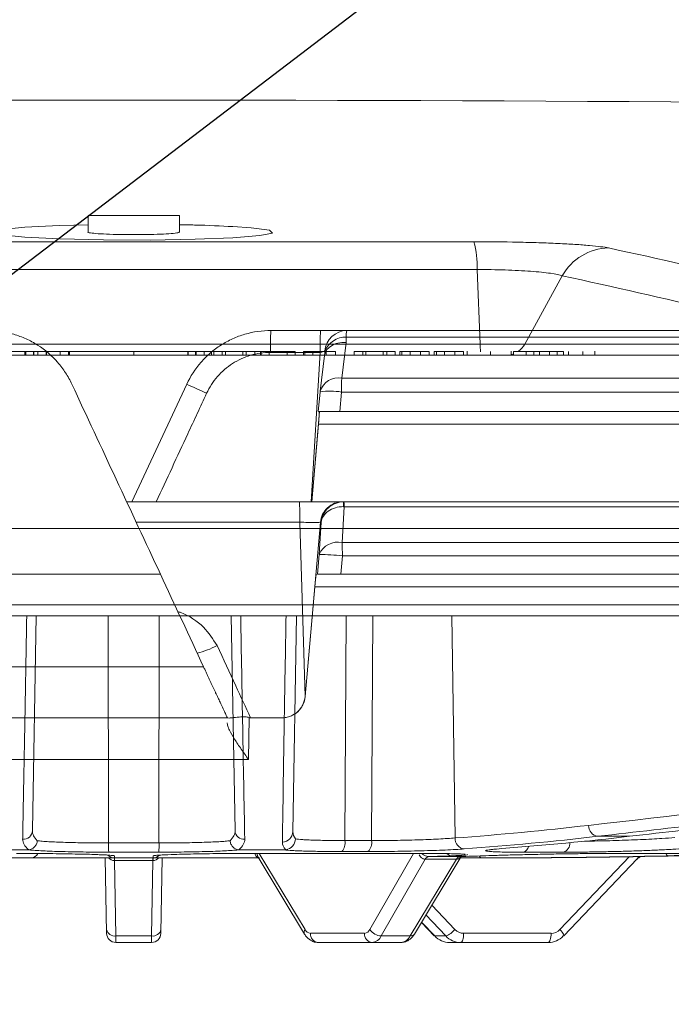
# Model space of a CAD drawing. Units: inches. Extents: x -8351 to 90785, y -16388 to 6019.
# Drawn here: x 50442 to 50444, y -947 to -944 of the extents above; entities that cross this region are included whole.
import ezdxf

# ---------------------------------------------------------------- set-up
doc = ezdxf.new("R2010")
doc.units = ezdxf.units.IN
doc.header["$MEASUREMENT"] = 0
doc.layers.add('TB_CONSTR', color=6, linetype='Continuous', plot=False)

msp = doc.modelspace()

# ---------------------------------------------------------------- linework, layer by layer
at = {"color": 0, "linetype": 'Continuous', "lineweight": 5}
for p, q in [((50442.0241, -944.7696), (50442.0241, -944.8139)), ((50442.0241, -944.7696), (50442.2697, -944.7696)), ((50442.2697, -944.8139), (50442.2697, -944.7696)), ((50441.2329, -944.8399), (50443.0609, -944.8399)), ((50443.0695, -944.9146), (50441.2243, -944.9146)), ((50443.0695, -944.9146), (50443.0777, -945.1146)), ((50443.2984, -944.9314), (50443.1978, -945.1146)), ((50442.5158, -945.0784), (50442.6496, -945.0784)), ((50442.7195, -945.0784), (50444.1909, -945.0784)), ((50440.6371, -945.1146), (50443.6567, -945.1146)), ((50442.7175, -945.1102), (50442.7058, -945.2064)), ((50444.185, -945.0959), (50442.7178, -945.0959)), ((50443.8183, -945.1446), (50438.9993, -945.1446)), ((50441.6332, -945.135), (50442.5803, -945.135)), ((50441.8545, -945.135), (50441.8545, -945.1446)), ((50441.8568, -945.135), (50441.8568, -945.1446)), ((50441.8775, -945.135), (50441.8775, -945.1446)), ((50441.8781, -945.135), (50441.8781, -945.1446)), ((50441.8895, -945.135), (50441.8895, -945.1446)), ((50441.9115, -945.135), (50441.9115, -945.1446)), ((50441.9128, -945.135), (50441.9128, -945.1446)), ((50441.9497, -945.135), (50441.9497, -945.1446)), ((50441.9716, -945.135), (50441.9716, -945.1446)), ((50441.9744, -945.135), (50441.9744, -945.1446)), ((50442.1469, -945.135), (50442.1469, -945.1446)), ((50442.2927, -945.135), (50442.2927, -945.1446)), ((50442.293, -945.135), (50442.293, -945.1446)), ((50442.3132, -945.135), (50442.3132, -945.1446)), ((50442.3143, -945.135), (50442.3143, -945.1446)), ((50442.3363, -945.135), (50442.3363, -945.1446)), ((50442.356, -945.135), (50442.356, -945.1446)), ((50442.3622, -945.135), (50442.3622, -945.1446)), ((50442.3848, -945.135), (50442.3848, -945.1446)), ((50442.3938, -945.135), (50442.3938, -945.1446)), ((50442.4403, -945.135), (50442.4403, -945.1446)), ((50442.4494, -945.135), (50442.4494, -945.1446)), ((50442.472, -945.135), (50442.472, -945.1446)), ((50442.4876, -945.135), (50442.4876, -945.1446)), ((50442.489, -945.135), (50442.489, -945.1446)), ((50442.5107, -945.135), (50442.5107, -945.1446)), ((50442.6475, -945.1373), (50442.5142, -945.1373)), ((50442.5595, -945.135), (50442.5595, -945.1446)), ((50442.5803, -945.135), (50442.5803, -945.1446)), ((50442.6028, -945.135), (50442.6028, -945.1446)), ((50442.6894, -945.135), (50442.6028, -945.135)), ((50442.6066, -945.135), (50442.6066, -945.1446)), ((50442.6235, -945.5384), (50442.6475, -945.1373)), ((50442.6285, -945.135), (50442.6285, -945.1446)), ((50442.6596, -945.1453), (50442.6479, -945.2416)), ((50442.6637, -945.135), (50442.6637, -945.1446)), ((50442.6894, -945.135), (50442.6894, -945.1446)), ((50442.7396, -945.135), (50442.7396, -945.1446)), ((50442.8494, -945.135), (50442.7396, -945.135)), ((50442.7622, -945.135), (50442.7622, -945.1446)), ((50442.7707, -945.135), (50442.7707, -945.1446)), ((50442.8172, -945.135), (50442.8172, -945.1446)), ((50442.8269, -945.135), (50442.8269, -945.1446)), ((50442.8494, -945.135), (50442.8494, -945.1446)), ((50442.9408, -945.135), (50442.8619, -945.135)), ((50442.8619, -945.135), (50442.8619, -945.1446)), ((50442.8677, -945.135), (50442.8677, -945.1446)), ((50442.8894, -945.135), (50442.8894, -945.1446)), ((50442.9171, -945.135), (50442.9171, -945.1446)), ((50442.9408, -945.135), (50442.9408, -945.1446)), ((50442.9544, -945.135), (50442.9544, -945.1446)), ((50443.0332, -945.135), (50442.9544, -945.135)), ((50442.9601, -945.135), (50442.9601, -945.1446)), ((50442.9818, -945.135), (50442.9818, -945.1446)), ((50443.0095, -945.135), (50443.0095, -945.1446)), ((50443.0332, -945.135), (50443.0332, -945.1446)), ((50443.0425, -945.1338), (50443.0425, -945.1446)), ((50443.0426, -945.135), (50443.0426, -945.1446)), ((50443.1052, -945.135), (50443.1052, -945.1446)), ((50443.161, -945.1446), (50443.161, -945.1338)), ((50443.1672, -945.135), (50443.1672, -945.1446)), ((50443.3017, -945.135), (50443.1672, -945.135)), ((50443.2016, -945.135), (50443.2016, -945.1446)), ((50443.2222, -945.135), (50443.2222, -945.1446)), ((50443.2372, -945.135), (50443.2372, -945.1446)), ((50443.2638, -945.135), (50443.2638, -945.1446)), ((50443.2846, -945.135), (50443.2846, -945.1446)), ((50443.3017, -945.135), (50443.3017, -945.1446)), ((50443.3151, -945.135), (50443.3151, -945.1446)), ((50443.3536, -945.135), (50443.3536, -945.1446)), ((50443.3862, -945.1446), (50443.3862, -945.1338)), ((50442.142, -945.5384), (50442.2892, -945.2227)), ((50442.7058, -945.2064), (50444.1143, -945.2064)), ((50442.6477, -945.2435), (50442.6429, -945.2958)), ((50442.6477, -945.2436), (50442.6479, -945.2416)), ((50442.7051, -945.2436), (50442.7004, -945.2959)), ((50444.1119, -945.2436), (50442.7051, -945.2436)), ((50442.6465, -945.2959), (50442.6254, -945.5384)), ((50442.7004, -945.2959), (50444.1139, -945.2959)), ((50442.6435, -945.3303), (50442.6254, -945.5384)), ((50444.2982, -945.3303), (50442.6435, -945.3303)), ((50442.128, -945.5384), (50442.5916, -945.5384)), ((50442.7084, -945.5384), (50442.7098, -945.5384)), ((50442.7117, -945.5384), (50444.1936, -945.5384)), ((50442.7128, -945.5515), (50442.707, -945.6476)), ((50444.1975, -945.5515), (50442.7128, -945.5515)), ((50442.5935, -945.5931), (50442.1536, -945.5931)), ((50442.6073, -946.0613), (50442.5935, -945.5931)), ((50442.6487, -945.5931), (50442.6073, -946.0613)), ((50442.6455, -945.6799), (50442.6506, -945.5931)), ((50442.6506, -945.5931), (50442.6487, -945.5931)), ((50444.4475, -945.6096), (50439.8463, -945.6096)), ((50442.707, -945.6476), (50444.3154, -945.6476)), ((50442.6409, -945.7329), (50442.6455, -945.6799)), ((50442.7075, -945.6835), (50442.7033, -945.7329)), ((50444.3173, -945.6835), (50442.7075, -945.6835)), ((50446.105, -945.7329), (50442.7033, -945.7329)), ((50442.6335, -945.7669), (50442.6075, -946.0613)), ((50444.1156, -945.7669), (50442.6335, -945.7669)), ((50430.5206, -945.8151), (50453.7732, -945.8151)), ((50453.7432, -945.8446), (50430.5506, -945.8446)), ((50441.8847, -945.8446), (50441.8746, -946.4214)), ((50442.079, -946.4546), (50442.0786, -945.8446)), ((50442.2148, -946.4546), (50442.2152, -945.8446)), ((50442.4192, -946.4214), (50442.4091, -945.8446)), ((50442.5847, -945.8446), (50442.5746, -946.4242)), ((50442.7175, -945.8446), (50442.7144, -946.4481)), ((50442.7892, -945.8446), (50442.7857, -946.4481)), ((50443.0103, -946.4411), (50443.0019, -945.8446)), ((50442.6073, -946.0613), (50442.6075, -946.0613)), ((50442.4571, -946.1176), (50442.4552, -946.2304)), ((50442.5452, -946.1184), (50442.4609, -946.1184)), ((50442.4552, -946.2304), (50441.6837, -946.2304)), ((50443.4794, -946.4367), (50443.3943, -946.4367)), ((50442.079, -946.4546), (50442.2148, -946.4546)), ((50442.7144, -946.4481), (50442.7857, -946.4481)), ((50443.1217, -946.4708), (50443.1363, -946.4694)), ((50441.8632, -946.4729), (50441.7419, -946.4729)), ((50442.4827, -946.4946), (50441.8111, -946.4946)), ((50442.074, -946.6972), (50442.0705, -946.4946)), ((50442.214, -946.4792), (50442.0798, -946.4792)), ((50442.0953, -946.4946), (50442.0953, -946.5019)), ((50442.1985, -946.4946), (50442.1985, -946.5019)), ((50442.2233, -946.4946), (50442.2198, -946.6972)), ((50442.5519, -946.4729), (50442.4306, -946.4729)), ((50442.4616, -946.4826), (50442.9183, -946.4826)), ((50442.4817, -946.4929), (50442.606, -946.6994)), ((50442.4842, -946.4826), (50442.6072, -946.687)), ((50442.7763, -946.4775), (50442.706, -946.4775)), ((50442.7816, -946.687), (50442.8988, -946.4826)), ((50442.901, -946.6994), (50443.0265, -946.491)), ((50443.1127, -946.4946), (50443.0243, -946.4946)), ((50443.3014, -946.4793), (50443.1932, -946.4793)), ((50443.292, -946.687), (50443.4792, -946.4913)), ((50443.4275, -946.4826), (50443.7098, -946.4826)), ((50442.1986, -946.5019), (50442.0952, -946.5019)), ((50442.0953, -946.5019), (50442.0988, -946.7042)), ((50442.195, -946.7042), (50442.1985, -946.5019)), ((50442.9303, -946.4984), (50442.8122, -946.7042)), ((50442.89, -946.7042), (50443.0139, -946.4984)), ((50443.3024, -946.7038), (50443.4997, -946.4975)), ((50442.9479, -946.6214), (50443.0099, -946.687)), ((50442.9854, -946.7042), (50442.9321, -946.6478)), ((50442.92, -946.6678), (50442.9544, -946.7038)), ((50442.9204, -946.6673), (50442.9557, -946.7042)), ((50442.0988, -946.7042), (50442.195, -946.7042)), ((50442.0988, -946.7042), (50442.099, -946.7218)), ((50442.1948, -946.7218), (50442.195, -946.7042)), ((50442.6219, -946.6972), (50442.7672, -946.6972)), ((50442.8122, -946.7042), (50442.89, -946.7042)), ((50442.9557, -946.7042), (50442.9854, -946.7042)), ((50443.0334, -946.6972), (50443.2684, -946.6972)), ((50442.1948, -946.7218), (50442.099, -946.7218)), ((50442.8649, -946.7218), (50442.6421, -946.7218)), ((50443.2607, -946.7218), (50442.9961, -946.7218))]:
    msp.add_line(p, q, dxfattribs=at)
at = {"color": 0, "linetype": 'Continuous', "lineweight": 5, "flags": 128}
for points in [[(50442.0241, -944.7944), (50441.9478, -944.7962), (50441.854, -944.8009), (50441.793, -944.8072), (50441.7719, -944.8142), (50441.7931, -944.8213), (50441.8544, -944.8275), (50441.9487, -944.8323), (50442.0653, -944.835), (50442.191, -944.8354), (50442.3116, -944.8334), (50442.4136, -944.8292), (50442.4858, -944.8233), (50442.5198, -944.8165), (50442.5118, -944.8093), (50442.4625, -944.8027), (50442.4129, -944.7992), (50442.4129, -944.7992)], [(50443.1672, -945.1412), (50443.1631, -945.1426), (50443.161, -945.1431)], [(50442.0881, -946.4881), (50442.0901, -946.4886), (50442.0949, -946.489)], [(50442.1989, -946.489), (50442.2037, -946.4886), (50442.2051, -946.4883)], [(50442.9557, -946.7042), (50442.9545, -946.7039), (50442.9544, -946.7038)], [(50443.0334, -946.6972), (50443.0332, -946.7021), (50443.0328, -946.7067), (50443.0321, -946.7109), (50443.0311, -946.7146), (50443.0299, -946.7177), (50443.0286, -946.7199), (50443.0272, -946.7213), (50443.0257, -946.7218)], [(50443.2684, -946.6972), (50443.2683, -946.7021), (50443.2678, -946.7067), (50443.2671, -946.7109), (50443.2661, -946.7146), (50443.265, -946.7177), (50443.2636, -946.7199), (50443.2622, -946.7213), (50443.2607, -946.7218)], [(50443.292, -946.687), (50443.2951, -946.6904), (50443.2978, -946.6937), (50443.3, -946.6967), (50443.3015, -946.6993), (50443.3025, -946.7014), (50443.3027, -946.703), (50443.3024, -946.7038)], [(50443.3024, -946.7038), (50443.3023, -946.7039), (50443.3011, -946.7042)]]:
    msp.add_lwpolyline(points, dxfattribs=at)
at = {"color": 0, "linetype": 'Continuous', "lineweight": 5}
for centre, radius, start, end in [((50442.1469, -1164.7868), 220.3272, 89.333749, 93.058554), ((50442.8156, -944.9058), 0.2541, 358.0163, 15.0421), ((50443.4259, -945.0028), 0.1462, 91.2294, 150.753), ((50440.1393, -960.2135), 15.7039, 76.39786, 77.9312), ((50440.0171, -960.2778), 15.6932, 76.39786, 77.9312), ((50443.082, -945.1228), 0.568, 175.5175, 181.4687), ((50442.7199, -945.1379), 0.0595, 90.3425, 175.6079), ((50442.7845, -945.0935), 0.0667, 166.9009, 182.1103), ((50442.7161, -945.1558), 0.0599, 88.3166, 157.9341), ((50443.3781, -945.1045), 0.3006, 181.9165, 185.9701), ((50443.1462, -945.0865), 0.0588, 304.2865, 331.4006), ((50441.7023, -946.5861), 1.4844, 64.4403, 66.7097), ((50442.6965, -945.2564), 0.0508, 79.4977, 163.047), ((50443.7956, -945.245), 1.0906, 177.9724, 179.9271), ((50442.6759, -945.4101), 0.169, 80.0447, 99.6022), ((50443.0177, -945.5494), 0.3072, 177.9381, 180.3783), ((50442.6571, -945.5495), 0.0557, 357.9393, 11.529), ((50442.6955, -945.7006), 0.0542, 77.7493, 157.5433), ((50441.4812, -945.6831), 1.2263, 359.9819, 1.66), ((50442.6425, -946.2581), 0.5783, 83.5448, 89.7101), ((50442.2752, -945.7518), 0.1972, 282.3344, 298.9712), ((50443.3979, -946.4081), 0.0288, 178.4113, 262.7987), ((50441.8502, -946.4203), 0.0245, 266.1126, 357.4857), ((50442.4436, -946.4203), 0.0245, 182.5143, 273.8874), ((50442.5454, -946.423), 0.0292, 271.8236, 357.6952), ((50443.0387, -946.4424), 0.0284, 177.3635, 262.8982), ((50442.265, -946.4604), 0.1861, 178.225, 185.7942), ((50442.0289, -946.4604), 0.1861, 354.2058, 1.775), ((50442.6806, -946.4544), 0.0344, 317.6619, 10.5138), ((50442.7542, -946.4542), 0.0322, 313.4625, 10.954), ((50443.1879, -946.4604), 0.0197, 285.5862, 350.0101), ((50443.2935, -946.455), 0.0256, 288.0257, 2.7677), ((50441.8712, -946.4746), 0.02, 273.1537, 334.7128), ((50442.095, -946.4696), 0.025, 224.9216, 270), ((50442.0959, -946.4796), 0.0223, 222.137, 268.1363), ((50441.9457, -946.5009), 0.1495, 359.5969, 2.4031), ((50442.3482, -946.5009), 0.1495, 177.5969, 180.4031), ((50442.1979, -946.4796), 0.0223, 271.8637, 317.863), ((50442.1988, -946.4696), 0.025, 270, 315.247), ((50442.4846, -946.4834), 0.0112, 175.7702, 270.6608), ((50442.5108, -946.4757), 0.0338, 191.794, 210.5926), ((50442.9418, -946.5038), 0.0128, 97.093, 155.0891), ((50442.942, -946.5039), 0.013, 96.8921, 154.668), ((50443.0022, -946.4706), 0.0185, 223.5551, 268.6821), ((50443.0256, -946.5039), 0.0129, 96.9165, 154.7767), ((50443.0258, -946.504), 0.0131, 96.7206, 154.3533), ((50443.0829, -946.4879), 0.00711, 195.0094, 251.3379), ((50443.585, -946.4813), 0.00829, 189.3859, 249.661), ((50442.0955, -946.6823), 0.0222, 192.2859, 278.5214), ((50442.099, -946.6968), 0.025, 181, 270), ((50442.1948, -946.6968), 0.025, 270, 359), ((50442.1983, -946.6823), 0.0222, 261.4786, 347.7141), ((50442.6166, -946.6942), 0.0118, 142.5174, 206.5163), ((50442.6236, -946.6791), 0.0182, 205.6769, 264.5117), ((50442.6447, -946.699), 0.0229, 175.4623, 263.4643), ((50442.79, -946.699), 0.0229, 175.4623, 263.4643), ((50442.7655, -946.6797), 0.0176, 275.2972, 335.5882), ((50442.8136, -946.6659), 0.0384, 213.3682, 267.8551), ((50442.7845, -946.6915), 0.0304, 275.3376, 335.3217), ((50442.8619, -946.6909), 0.031, 275.4491, 334.5838), ((50442.8913, -946.6922), 0.0121, 263.6117, 323.2998), ((50442.9964, -946.6659), 0.0559, 223.2785, 269.7097), ((50442.9675, -946.6527), 0.0546, 289.154, 321.0356), ((50443.0259, -946.6663), 0.0555, 223.1184, 269.7549), ((50443.0335, -946.6649), 0.0323, 223.061, 269.7711), ((50443.2604, -946.6659), 0.0559, 270.2903, 316.7215), ((50443.2683, -946.6646), 0.0327, 270.3063, 316.6645)]:
    msp.add_arc(centre, radius, start, end, dxfattribs=at)
for points, knots in [([(50442.4129, -944.7992), (50442.381, -944.7976), (50442.3385, -944.7954), (50442.2836, -944.7946), (50442.2697, -944.7944)], [0, 0, 0, 0, 0.747819, 1, 1, 1, 1]), ([(50442.0242, -944.8139), (50442.0241, -944.8139), (50442.0218, -944.8147), (50442.03, -944.8163), (50442.0492, -944.8184), (50442.0811, -944.82), (50442.1199, -944.8209), (50442.1619, -944.821), (50442.2021, -944.8203), (50442.2363, -944.8189), (50442.2595, -944.817), (50442.2705, -944.8152), (50442.2687, -944.8142), (50442.2682, -944.8139)], [0, 0, 0, 0, 0.000848, 0.108486, 0.216127, 0.323663, 0.431034, 0.538253, 0.645397, 0.752579, 0.859892, 0.967374, 1, 1, 1, 1]), ([(50443.0609, -944.8399), (50443.1011, -944.8399), (50443.1405, -944.8403), (50443.1985, -944.8415), (50443.2172, -944.842), (50443.2531, -944.8432), (50443.2703, -944.8438), (50443.3031, -944.8454), (50443.3184, -944.8462), (50443.3466, -944.848), (50443.3595, -944.849), (50443.3828, -944.851), (50443.3929, -944.8521), (50443.4101, -944.8543), (50443.4172, -944.8555), (50443.4228, -944.8567)], [0, 0, 0, 0, 0.25, 0.25, 0.375, 0.375, 0.5, 0.5, 0.625, 0.625, 0.75, 0.75, 0.875, 0.875, 1, 1, 1, 1]), ([(50443.2984, -944.9314), (50443.2918, -944.929), (50443.2812, -944.9268), (50443.2521, -944.9226), (50443.2343, -944.9208), (50443.203, -944.9185), (50443.1921, -944.9179), (50443.1693, -944.9167), (50443.1573, -944.9162), (50443.1203, -944.915), (50443.0952, -944.9146), (50443.0695, -944.9146)], [0, 0, 0, 0, 0.25, 0.25, 0.5, 0.5, 0.625, 0.625, 0.75, 0.75, 1, 1, 1, 1]), ([(50441.9808, -945.2227), (50441.9758, -945.212), (50441.9701, -945.2017), (50441.9573, -945.182), (50441.9501, -945.1725), (50441.9266, -945.1457), (50441.9088, -945.1304), (50441.8787, -945.1112), (50441.8683, -945.1056), (50441.8468, -945.0958), (50441.8358, -945.0918), (50441.8132, -945.0851), (50441.8015, -945.0826), (50441.778, -945.0792), (50441.7662, -945.0784), (50441.7542, -945.0784)], [0, 0, 0, 0, 0.125, 0.125, 0.25, 0.25, 0.5, 0.5, 0.625, 0.625, 0.75, 0.75, 0.875, 0.875, 1, 1, 1, 1]), ([(50442.2892, -945.2227), (50442.2993, -945.2011), (50442.3121, -945.1814), (50442.3355, -945.1547), (50442.344, -945.1463), (50442.3619, -945.131), (50442.3714, -945.1239), (50442.3912, -945.1113), (50442.4017, -945.1056), (50442.4233, -945.0958), (50442.4343, -945.0917), (50442.4682, -945.0818), (50442.4919, -945.0784), (50442.5158, -945.0784)], [0, 0, 0, 0, 0.25, 0.25, 0.375, 0.375, 0.5, 0.5, 0.625, 0.625, 0.75, 0.75, 1, 1, 1, 1]), ([(50442.6496, -945.0784), (50442.6493, -945.0784), (50442.649, -945.0799), (50442.6485, -945.0858), (50442.6483, -945.0901), (50442.6479, -945.101), (50442.6478, -945.1075), (50442.6475, -945.1218), (50442.6475, -945.1296), (50442.6475, -945.1373)], [0, 0, 0, 0, 0.25, 0.25, 0.5, 0.5, 0.75, 0.75, 1, 1, 1, 1]), ([(50442.6496, -945.0784), (50442.6581, -945.0784), (50442.6663, -945.0784), (50442.682, -945.0784), (50442.6892, -945.0784), (50442.7019, -945.0784), (50442.7072, -945.0784), (50442.7154, -945.0784), (50442.7181, -945.0784), (50442.7195, -945.0784)], [0, 0, 0, 0, 0.25, 0.25, 0.5, 0.5, 0.75, 0.75, 1, 1, 1, 1]), ([(50442.6595, -945.1474), (50442.6597, -945.1421), (50442.6614, -945.1369), (50442.6675, -945.1276), (50442.6718, -945.1234), (50442.6824, -945.1165), (50442.6888, -945.1139), (50442.7026, -945.1106), (50442.71, -945.1099), (50442.7175, -945.1102)], [0, 0, 0, 0, 0.25, 0.25, 0.5, 0.5, 0.75, 0.75, 1, 1, 1, 1]), ([(50442.5142, -945.1373), (50442.4961, -945.1373), (50442.4781, -945.1399), (50442.4525, -945.1475), (50442.4442, -945.1506), (50442.4278, -945.158), (50442.4199, -945.1624), (50442.4048, -945.172), (50442.3977, -945.1773), (50442.3842, -945.189), (50442.3777, -945.1954), (50442.36, -945.2157), (50442.3503, -945.2306), (50442.3427, -945.247)], [0, 0, 0, 0, 0.25, 0.25, 0.375, 0.375, 0.5, 0.5, 0.625, 0.625, 0.75, 0.75, 1, 1, 1, 1]), ([(50442.6605, -945.1333), (50442.66, -945.1336), (50442.6583, -945.1342), (50442.6535, -945.1357), (50442.6506, -945.1365), (50442.6475, -945.1373)], [0, 0, 0, 0, 0.5, 0.5, 1, 1, 1, 1]), ([(50442.6596, -945.1454), (50442.6598, -945.1439), (50442.6601, -945.1399), (50442.6604, -945.1359), (50442.6605, -945.1333)], [0, 0, 0, 0, 0.368567, 1, 1, 1, 1]), ([(50442.3427, -945.247), (50442.3259, -945.2833), (50442.2808, -945.3804), (50442.2357, -945.4775), (50442.2074, -945.5384)], [0, 0, 0, 0, 0.373533, 1, 1, 1, 1]), ([(50442.7004, -945.2959), (50442.6964, -945.2959), (50442.6926, -945.2959), (50442.685, -945.2959), (50442.6813, -945.2959), (50442.6742, -945.2959), (50442.6708, -945.2959), (50442.6645, -945.2959), (50442.6615, -945.2959), (50442.6536, -945.2959), (50442.6494, -945.2959), (50442.644, -945.2959), (50442.6427, -945.2959), (50442.643, -945.2959)], [0, 0, 0, 0, 0.125, 0.125, 0.25, 0.25, 0.375, 0.375, 0.5, 0.5, 0.75, 0.75, 1, 1, 1, 1]), ([(50442.6435, -945.3303), (50442.6439, -945.3257), (50442.6442, -945.3212), (50442.6448, -945.3129), (50442.6451, -945.3091), (50442.6456, -945.2996), (50442.6456, -945.2959), (50442.6453, -945.2959)], [0, 0, 0, 0, 0.25, 0.25, 0.5, 0.5, 1, 1, 1, 1]), ([(50442.5935, -945.5931), (50442.5935, -945.5857), (50442.5934, -945.5785), (50442.5932, -945.5652), (50442.593, -945.5591), (50442.5927, -945.5491), (50442.5925, -945.5451), (50442.5921, -945.5398), (50442.5918, -945.5384), (50442.5916, -945.5384)], [0, 0, 0, 0, 0.25, 0.25, 0.5, 0.5, 0.75, 0.75, 1, 1, 1, 1]), ([(50442.5916, -945.5384), (50442.5998, -945.5384), (50442.6208, -945.5384), (50442.6532, -945.5384), (50442.6821, -945.5384), (50442.6989, -945.5384), (50442.7016, -945.5384), (50442.702, -945.5384)], [0, 0, 0, 0, 0.169881, 0.432737, 0.695265, 0.956929, 1, 1, 1, 1]), ([(50442.6487, -945.5931), (50442.6493, -945.5857), (50442.6513, -945.5785), (50442.6579, -945.5652), (50442.6624, -945.5591), (50442.6734, -945.5491), (50442.6798, -945.5451), (50442.6936, -945.5398), (50442.701, -945.5384), (50442.7084, -945.5384)], [0, 0, 0, 0, 0.25, 0.25, 0.5, 0.5, 0.75, 0.75, 1, 1, 1, 1]), ([(50442.7108, -945.5384), (50442.7032, -945.5384), (50442.6958, -945.5398), (50442.6818, -945.5452), (50442.6754, -945.5493), (50442.6645, -945.5593), (50442.6599, -945.5654), (50442.6534, -945.5785), (50442.6513, -945.5858), (50442.6506, -945.5931)], [0, 0, 0, 0, 0.25, 0.25, 0.5, 0.5, 0.75, 0.75, 1, 1, 1, 1]), ([(50442.7106, -945.5514), (50442.703, -945.5513), (50442.6956, -945.5523), (50442.6817, -945.5563), (50442.6752, -945.5593), (50442.6644, -945.5669), (50442.6598, -945.5716), (50442.6533, -945.5818), (50442.6513, -945.5874), (50442.6506, -945.5931)], [0, 0, 0, 0, 0.25, 0.25, 0.5, 0.5, 0.75, 0.75, 1, 1, 1, 1]), ([(50442.6487, -945.5931), (50442.6484, -945.5933), (50442.6468, -945.5935), (50442.6424, -945.5937), (50442.6406, -945.5937), (50442.6366, -945.5938), (50442.6342, -945.5938), (50442.6266, -945.5938), (50442.6205, -945.5937), (50442.6076, -945.5935), (50442.6004, -945.5933), (50442.5935, -945.5931)], [0, 0, 0, 0, 0.25, 0.25, 0.375, 0.375, 0.5, 0.5, 0.75, 0.75, 1, 1, 1, 1]), ([(50442.6335, -945.7669), (50442.6339, -945.7624), (50442.6344, -945.758), (50442.6352, -945.7497), (50442.6356, -945.746), (50442.6368, -945.7366), (50442.6374, -945.7329), (50442.6377, -945.7329)], [0, 0, 0, 0, 0.25, 0.25, 0.5, 0.5, 1, 1, 1, 1]), ([(50442.7033, -945.7329), (50442.6953, -945.7329), (50442.6874, -945.7329), (50442.6726, -945.7329), (50442.6658, -945.7329), (50442.6571, -945.7329), (50442.6545, -945.7329), (50442.6499, -945.7329), (50442.6479, -945.7329), (50442.643, -945.7329), (50442.6411, -945.7329), (50442.6409, -945.7329)], [0, 0, 0, 0, 0.25, 0.25, 0.5, 0.5, 0.625, 0.625, 0.75, 0.75, 1, 1, 1, 1]), ([(50442.2653, -945.8328), (50442.268, -945.8338), (50442.2935, -945.8431), (50442.3355, -945.8693), (50442.3597, -945.9071), (50442.3708, -945.9243)], [0, 0, 0, 0, 0.06031, 0.570624, 1, 1, 1, 1]), ([(50441.8485, -946.4447), (50441.8486, -946.4396), (50441.8491, -946.4139), (50441.8512, -946.306), (50441.8547, -946.1112), (50441.8579, -945.9365), (50441.8595, -945.8446)], [0, 0, 0, 0, 0.025782, 0.128909, 0.541418, 1, 1, 1, 1]), ([(50442.4343, -945.8446), (50442.4361, -945.9449), (50442.4379, -946.0451), (50442.4415, -946.2452), (50442.4434, -946.3452), (50442.4453, -946.4447)], [0, 0, 0, 0, 0.5, 0.5, 1, 1, 1, 1]), ([(50442.5463, -946.4522), (50442.5464, -946.4461), (50442.5469, -946.4154), (50442.5489, -946.2865), (50442.552, -946.0902), (50442.5549, -945.9178), (50442.5562, -945.8446)], [0, 0, 0, 0, 0.030465, 0.152325, 0.639765, 1, 1, 1, 1]), ([(50442.3708, -945.9243), (50442.3876, -945.9605), (50442.4044, -945.9967), (50442.4212, -946.0329), (50442.4344, -946.0614), (50442.4476, -946.0899), (50442.4609, -946.1184)], [0, 0, 0, 0, 0.003048001, 0.003048001, 0.003048001, 0.005447988, 0.005447988, 0.005447988, 0.005447988]), ([(50437.3678, -945.9814), (50437.4178, -945.9814), (50437.4678, -945.9814), (50437.5679, -945.9814), (50437.618, -945.9814), (50437.7688, -945.9814), (50437.8696, -945.9814), (50438.1727, -945.9814), (50438.579, -945.9814), (50438.9894, -945.9814), (50439.402, -945.9814), (50439.6094, -945.9814), (50440.0256, -945.9814), (50440.2343, -945.9814), (50440.653, -945.9814), (50440.8628, -945.9814), (50441.2826, -945.9814), (50441.4927, -945.9814), (50441.8082, -945.9814), (50441.9134, -945.9814), (50442.0713, -945.9814), (50442.124, -945.9814), (50442.2293, -945.9814), (50442.2819, -945.9814), (50442.3346, -945.9814)], [0, 0, 0, 0, 0.03125, 0.03125, 0.0625, 0.0625, 0.125, 0.125, 0.25, 0.375, 0.375, 0.5, 0.5, 0.625, 0.625, 0.75, 0.75, 0.875, 0.875, 0.9375, 0.9375, 0.96875, 0.96875, 1, 1, 1, 1]), ([(50442.3346, -945.9814), (50442.3359, -945.9843), (50442.3386, -945.9899), (50442.3425, -945.9983), (50442.3463, -946.0064), (50442.35, -946.0143), (50442.3536, -946.0221), (50442.3571, -946.0296), (50442.3605, -946.0369), (50442.3638, -946.0441), (50442.3671, -946.051), (50442.3702, -946.0577), (50442.3732, -946.0642), (50442.3762, -946.0705), (50442.3811, -946.0812), (50442.3875, -946.0948), (50442.3926, -946.1059), (50442.3956, -946.1123), (50442.3973, -946.1158), (50442.3983, -946.118), (50442.3984, -946.1182), (50442.3985, -946.1184)], [0, 0, 0, 0, 0.0405165, 0.0803161, 0.1194925, 0.158144, 0.196373, 0.2342852, 0.271989, 0.3095947, 0.3472133, 0.3849558, 0.4229321, 0.4612501, 0.5000148, 0.6258769, 0.7495224, 0.8128889, 0.8752837, 0.937415, 1, 1, 1, 1]), ([(50442.5452, -946.1184), (50442.5491, -946.1184), (50442.5529, -946.118), (50442.5605, -946.1166), (50442.5643, -946.1155), (50442.5751, -946.1113), (50442.5818, -946.1071), (50442.5931, -946.0968), (50442.5979, -946.0904), (50442.6047, -946.0766), (50442.6068, -946.069), (50442.6075, -946.0613)], [0, 0, 0, 0, 0.125, 0.125, 0.25, 0.25, 0.5, 0.5, 0.75, 0.75, 1, 1, 1, 1]), ([(50442.5452, -946.1184), (50442.553, -946.1184), (50442.5607, -946.1169), (50442.5715, -946.1127), (50442.5749, -946.111), (50442.5815, -946.1069), (50442.5846, -946.1045), (50442.5903, -946.0993), (50442.5928, -946.0965), (50442.5974, -946.0903), (50442.5995, -946.0869), (50442.6045, -946.0766), (50442.6066, -946.0691), (50442.6073, -946.0613)], [0, 0, 0, 0, 0.25, 0.25, 0.375, 0.375, 0.5, 0.5, 0.625, 0.625, 0.75, 0.75, 1, 1, 1, 1]), ([(50442.3985, -946.1184), (50442.3428, -946.1184), (50442.2872, -946.1184), (50442.1759, -946.1184), (50442.1202, -946.1184), (50441.9534, -946.1184), (50441.8422, -946.1184), (50441.7311, -946.1184)], [0, 0, 0, 0, 0.25, 0.25, 0.5, 0.5, 1, 1, 1, 1]), ([(50442.4571, -946.1176), (50442.4535, -946.1164), (50442.4497, -946.116), (50442.4422, -946.1158), (50442.4386, -946.1159), (50442.4281, -946.1166), (50442.4217, -946.1173), (50442.4136, -946.1181), (50442.4111, -946.1184), (50442.4068, -946.1187), (50442.405, -946.1189), (50442.4004, -946.1191), (50442.3987, -946.1189), (50442.3985, -946.1184)], [0, 0, 0, 0, 0.125, 0.125, 0.25, 0.25, 0.5, 0.5, 0.625, 0.625, 0.75, 0.75, 1, 1, 1, 1]), ([(50442.3982, -946.1316), (50442.3982, -946.1343), (50442.3988, -946.1373), (50442.4008, -946.1439), (50442.4023, -946.1475), (50442.4077, -946.1589), (50442.4125, -946.1671), (50442.4235, -946.1845), (50442.4295, -946.1934), (50442.4388, -946.2071), (50442.4421, -946.2117), (50442.4486, -946.221), (50442.4519, -946.2257), (50442.4552, -946.2304)], [0, 0, 0, 0, 0.125, 0.125, 0.25, 0.25, 0.5, 0.5, 0.75, 0.75, 0.875, 0.875, 1, 1, 1, 1]), ([(50444.7329, -946.2822), (50444.7212, -946.2835), (50444.7095, -946.2849), (50444.6978, -946.2863), (50444.651, -946.2917), (50444.6041, -946.2971), (50444.5573, -946.3025), (50444.3699, -946.3242), (50444.1826, -946.3459), (50443.9952, -946.3675), (50443.7949, -946.3906), (50443.5946, -946.4137), (50443.3943, -946.4367)], [0, 0, 0, 0, 0.001524, 0.001524, 0.001524, 0.00762, 0.00762, 0.00762, 0.032004, 0.032004, 0.032004, 0.05806829, 0.05806829, 0.05806829, 0.05806829]), ([(50443.4794, -946.4367), (50443.4911, -946.4354), (50443.5029, -946.434), (50443.5146, -946.4327), (50443.5616, -946.4273), (50443.6086, -946.4219), (50443.6556, -946.4165), (50443.8436, -946.3948), (50444.0316, -946.3731), (50444.2196, -946.3514), (50444.4423, -946.3257), (50444.6651, -946.3), (50444.8879, -946.2743)], [0, 0, 0, 0, 0.001524, 0.001524, 0.001524, 0.00762, 0.00762, 0.00762, 0.032004, 0.032004, 0.032004, 0.0609024, 0.0609024, 0.0609024, 0.0609024]), ([(50442.406, -946.4485), (50442.4104, -946.444), (50442.4138, -946.4395), (50442.4182, -946.4305), (50442.4193, -946.4259), (50442.4192, -946.4214)], [0, 0, 0, 0, 0.5, 0.5, 1, 1, 1, 1]), ([(50442.5557, -946.4726), (50442.5626, -946.4716), (50442.569, -946.4681), (50442.5785, -946.4575), (50442.5813, -946.4506), (50442.5817, -946.4436)], [0, 0, 0, 0, 0.5, 0.5, 1, 1, 1, 1]), ([(50442.5817, -946.4436), (50442.5863, -946.4443), (50442.5927, -946.445), (50442.6051, -946.4458), (50442.6097, -946.446), (50442.6197, -946.4465), (50442.6304, -946.4469), (50442.6426, -946.4473), (50442.6556, -946.4476), (50442.6624, -946.4477), (50442.6835, -946.448), (50442.6985, -946.4481), (50442.7144, -946.4481)], [0, 0, 0, 0, 0.25, 0.25, 0.375, 0.375, 0.5, 0.625, 0.625, 0.75, 0.75, 1, 1, 1, 1]), ([(50442.7857, -946.4481), (50442.8058, -946.4481), (50442.8264, -946.4479), (50442.8581, -946.4475), (50442.8686, -946.4473), (50442.8893, -946.4468), (50442.8996, -946.4465), (50442.9197, -946.4459), (50442.9295, -946.4456), (50442.9482, -946.4448), (50442.9572, -946.4444), (50442.9743, -946.4436), (50442.9824, -946.4431), (50442.9973, -946.4421), (50443.0041, -946.4416), (50443.0103, -946.4411)], [0, 0, 0, 0, 0.25, 0.25, 0.375, 0.375, 0.5, 0.5, 0.625, 0.625, 0.75, 0.75, 0.875, 0.875, 1, 1, 1, 1]), ([(50443.3583, -946.4495), (50443.3646, -946.4495), (50443.3901, -946.4493), (50443.4436, -946.448), (50443.5093, -946.4457), (50443.5646, -946.4428), (50443.59, -946.4408), (50443.601, -946.44)], [0, 0, 0, 0, 0.080686, 0.324478, 0.56836, 0.812432, 1, 1, 1, 1]), ([(50441.8647, -946.4728), (50441.8592, -946.4682), (50441.8552, -946.4635), (50441.8498, -946.4541), (50441.8484, -946.4494), (50441.8485, -946.4447)], [0, 0, 0, 0, 0.5, 0.5, 1, 1, 1, 1]), ([(50441.8647, -946.4728), (50441.8706, -946.4724), (50441.8762, -946.4696), (50441.8826, -946.4629), (50441.8843, -946.4603), (50441.8868, -946.4546), (50441.8876, -946.4515), (50441.8879, -946.4485)], [0, 0, 0, 0, 0.5, 0.5, 0.75, 0.75, 1, 1, 1, 1]), ([(50441.8879, -946.4485), (50441.8916, -946.449), (50441.896, -946.4494), (50441.9063, -946.4503), (50441.9122, -946.4507), (50441.925, -946.4514), (50441.9319, -946.4518), (50441.9469, -946.4524), (50441.9551, -946.4527), (50441.9721, -946.4533), (50441.9809, -946.4535), (50441.9993, -946.4539), (50442.009, -946.4541), (50442.0384, -946.4545), (50442.0585, -946.4546), (50442.079, -946.4546)], [0, 0, 0, 0, 0.125, 0.125, 0.25, 0.25, 0.375, 0.375, 0.5, 0.5, 0.625, 0.625, 0.75, 0.75, 1, 1, 1, 1]), ([(50442.2148, -946.4546), (50442.2353, -946.4546), (50442.2554, -946.4545), (50442.2848, -946.4541), (50442.2945, -946.4539), (50442.3129, -946.4535), (50442.3217, -946.4533), (50442.3387, -946.4527), (50442.3469, -946.4524), (50442.3619, -946.4518), (50442.3689, -946.4514), (50442.3816, -946.4507), (50442.3875, -946.4503), (50442.3978, -946.4494), (50442.4022, -946.449), (50442.406, -946.4485)], [0, 0, 0, 0, 0.25, 0.25, 0.375, 0.375, 0.5, 0.5, 0.625, 0.625, 0.75, 0.75, 0.875, 0.875, 1, 1, 1, 1]), ([(50442.4291, -946.4728), (50442.4233, -946.4724), (50442.4176, -946.4696), (50442.4112, -946.4629), (50442.4095, -946.4603), (50442.407, -946.4546), (50442.4062, -946.4515), (50442.406, -946.4485)], [0, 0, 0, 0, 0.5, 0.5, 0.75, 0.75, 1, 1, 1, 1]), ([(50442.4453, -946.4447), (50442.4454, -946.4495), (50442.444, -946.4542), (50442.4386, -946.4635), (50442.4346, -946.4682), (50442.4291, -946.4728)], [0, 0, 0, 0, 0.5, 0.5, 1, 1, 1, 1]), ([(50443.6262, -946.4694), (50443.6172, -946.4701), (50443.607, -946.4708), (50443.5901, -946.4718), (50443.5842, -946.4721), (50443.5719, -946.4727), (50443.5656, -946.473), (50443.5461, -946.4739), (50443.5323, -946.4745), (50443.5033, -946.4756), (50443.4885, -946.4761), (50443.466, -946.4768), (50443.4584, -946.477), (50443.4431, -946.4774), (50443.4354, -946.4776), (50443.4125, -946.4781), (50443.3976, -946.4784), (50443.3754, -946.4787), (50443.3681, -946.4788), (50443.3538, -946.479), (50443.3468, -946.4791), (50443.3264, -946.4793), (50443.3135, -946.4793), (50443.3014, -946.4793)], [0, 0, 0, 0, 0.125, 0.125, 0.1875, 0.1875, 0.25, 0.25, 0.375, 0.375, 0.5, 0.5, 0.5625, 0.5625, 0.625, 0.625, 0.75, 0.75, 0.8125, 0.8125, 0.875, 0.875, 1, 1, 1, 1]), ([(50441.8322, -946.4826), (50441.8367, -946.4826), (50441.8659, -946.4826), (50441.922, -946.483), (50441.9911, -946.4841), (50442.0374, -946.4852), (50442.0516, -946.4859), (50442.0542, -946.4861)], [0, 0, 0, 0, 0.053804, 0.346856, 0.640024, 0.933281, 1, 1, 1, 1]), ([(50442.0798, -946.4792), (50442.0565, -946.4792), (50442.0336, -946.479), (50441.9999, -946.4786), (50441.989, -946.4784), (50441.968, -946.478), (50441.958, -946.4778), (50441.9387, -946.4772), (50441.9294, -946.4769), (50441.9124, -946.4763), (50441.9046, -946.4759), (50441.8902, -946.4751), (50441.8836, -946.4747), (50441.8722, -946.4738), (50441.8673, -946.4734), (50441.8632, -946.4729)], [0, 0, 0, 0, 0.25, 0.25, 0.375, 0.375, 0.5, 0.5, 0.625, 0.625, 0.75, 0.75, 0.875, 0.875, 1, 1, 1, 1]), ([(50442.0542, -946.486), (50442.0566, -946.4861), (50442.0698, -946.4866), (50442.0804, -946.4872), (50442.089, -946.4881), (50442.0882, -946.4879), (50442.088, -946.4879)], [0, 0, 0, 0, 0.106686, 0.607682, 0.901043, 1, 1, 1, 1]), ([(50442.0542, -946.4861), (50442.0649, -946.4865), (50442.0895, -946.4875), (50442.093, -946.4885), (50442.0949, -946.489)], [0, 0, 0, 0, 0.435805, 1, 1, 1, 1]), ([(50442.1989, -946.489), (50442.199, -946.4889), (50442.1998, -946.4883), (50442.2046, -946.4875), (50442.2207, -946.4869), (50442.2229, -946.4868)], [0, 0, 0, 0, 0.137606, 0.881515, 1, 1, 1, 1]), ([(50442.2052, -946.488), (50442.2052, -946.488), (50442.205, -946.4881), (50442.2098, -946.4875), (50442.218, -946.487), (50442.2229, -946.4868)], [0, 0, 0, 0, 0.08847, 0.461934, 1, 1, 1, 1]), ([(50442.4306, -946.4729), (50442.4265, -946.4734), (50442.4216, -946.4738), (50442.4102, -946.4747), (50442.4036, -946.4751), (50442.3892, -946.4759), (50442.3814, -946.4763), (50442.3644, -946.4769), (50442.3552, -946.4772), (50442.3359, -946.4778), (50442.3258, -946.478), (50442.3048, -946.4784), (50442.2939, -946.4786), (50442.2603, -946.479), (50442.2374, -946.4792), (50442.214, -946.4792)], [0, 0, 0, 0, 0.125, 0.125, 0.25, 0.25, 0.375, 0.375, 0.5, 0.5, 0.625, 0.625, 0.75, 0.75, 1, 1, 1, 1]), ([(50442.2229, -946.4868), (50442.2331, -946.4863), (50442.2555, -946.4852), (50442.3141, -946.4839), (50442.3861, -946.4828), (50442.4364, -946.4827), (50442.4616, -946.4826)], [0, 0, 0, 0, 0.2190086, 0.4794012, 0.7397112, 1, 1, 1, 1]), ([(50442.706, -946.4775), (50442.6873, -946.4775), (50442.6697, -946.4774), (50442.645, -946.4771), (50442.6369, -946.477), (50442.6218, -946.4767), (50442.6076, -946.4764), (50442.5951, -946.4759), (50442.5835, -946.4754), (50442.5782, -946.4751), (50442.5641, -946.4743), (50442.5568, -946.4736), (50442.5519, -946.4729)], [0, 0, 0, 0, 0.25, 0.25, 0.375, 0.375, 0.5, 0.625, 0.625, 0.75, 0.75, 1, 1, 1, 1]), ([(50443.0351, -946.4705), (50443.028, -946.4711), (50443.0201, -946.4716), (50443.0029, -946.4725), (50442.9936, -946.473), (50442.9739, -946.4739), (50442.9636, -946.4743), (50442.942, -946.475), (50442.9307, -946.4754), (50442.9075, -946.476), (50442.8957, -946.4762), (50442.8718, -946.4767), (50442.8597, -946.4769), (50442.8231, -946.4774), (50442.7994, -946.4775), (50442.7763, -946.4775)], [0, 0, 0, 0, 0.125, 0.125, 0.25, 0.25, 0.375, 0.375, 0.5, 0.5, 0.625, 0.625, 0.75, 0.75, 1, 1, 1, 1]), ([(50442.9302, -946.4984), (50442.9284, -946.4982), (50442.9262, -946.4979), (50442.922, -946.4959), (50442.9177, -946.4927), (50442.9151, -946.4884), (50442.9138, -946.4864)], [0, 0, 0, 0, 0.2677805, 0.3402097, 0.6937711, 1, 1, 1, 1]), ([(50442.9183, -946.4826), (50442.9224, -946.4826), (50442.9488, -946.4826), (50442.9911, -946.483), (50443.0273, -946.4839), (50443.0335, -946.4846), (50443.0355, -946.4848)], [0, 0, 0, 0, 0.069467, 0.447829, 0.826341, 1, 1, 1, 1]), ([(50442.921, -946.4826), (50442.9225, -946.4839), (50442.9262, -946.4869), (50442.9312, -946.4892), (50442.9361, -946.4907), (50442.9384, -946.4909), (50442.9402, -946.491)], [0, 0, 0, 0, 0.267797, 0.640928, 0.717369, 1, 1, 1, 1]), ([(50442.9404, -946.491), (50442.9539, -946.491), (50442.9674, -946.4911), (50442.9809, -946.4911), (50442.9952, -946.4911), (50443.0096, -946.491), (50443.024, -946.491)], [0, 0, 0, 0, 0.00127, 0.00127, 0.00127, 0.002624304, 0.002624304, 0.002624304, 0.002624304]), ([(50443.0441, -946.4857), (50443.0453, -946.4862), (50443.0423, -946.4868), (50443.0277, -946.488), (50443.0167, -946.4885), (50443.0018, -946.489)], [0, 0, 0, 0, 0.5, 0.5, 1, 1, 1, 1]), ([(50443.0273, -946.489), (50443.0268, -946.4901), (50443.0251, -946.4934), (50443.0219, -946.4959), (50443.0179, -946.4979), (50443.0157, -946.4982), (50443.014, -946.4984)], [0, 0, 0, 0, 0.192996, 0.604264, 0.688514, 1, 1, 1, 1]), ([(50443.0355, -946.4847), (50443.036, -946.4847), (50443.038, -946.4849), (50443.0377, -946.4849), (50443.0375, -946.4849)], [0, 0, 0, 0, 0.239378, 1, 1, 1, 1]), ([(50443.0859, -946.489), (50443.0955, -946.4887), (50443.1066, -946.4883), (50443.1248, -946.4878), (50443.1311, -946.4876), (50443.1444, -946.4872), (50443.1514, -946.487), (50443.1728, -946.4865), (50443.1878, -946.4861), (50443.2111, -946.4856), (50443.2191, -946.4854), (50443.2352, -946.4851), (50443.2433, -946.4849), (50443.2675, -946.4844), (50443.2838, -946.4841), (50443.3162, -946.4836), (50443.3318, -946.4834), (50443.3621, -946.483), (50443.3768, -946.4829), (50443.4037, -946.4827), (50443.4162, -946.4826), (50443.4275, -946.4826)], [0, 0, 0, 0, 0.125, 0.125, 0.1875, 0.1875, 0.25, 0.25, 0.375, 0.375, 0.4375, 0.4375, 0.5, 0.5, 0.625, 0.625, 0.75, 0.75, 0.875, 0.875, 1, 1, 1, 1]), ([(50443.1932, -946.4793), (50443.1778, -946.4793), (50443.1424, -946.4792), (50443.1051, -946.4779), (50443.0891, -946.4757), (50443.0947, -946.4733), (50443.1145, -946.4715), (50443.1217, -946.4708)], [0, 0, 0, 0, 0.175854, 0.40636, 0.637108, 0.868013, 1, 1, 1, 1]), ([(50443.1024, -946.473), (50443.1024, -946.473), (50443.1023, -946.4731), (50443.1079, -946.4721), (50443.1169, -946.4712), (50443.1217, -946.4708)], [0, 0, 0, 0, 0.126246, 0.538517, 1, 1, 1, 1]), ([(50443.4996, -946.4974), (50443.4997, -946.4974), (50443.5, -946.4973), (50443.5008, -946.4958), (50443.5018, -946.4939), (50443.5021, -946.4913), (50443.5021, -946.4909)], [0, 0, 0, 0, 0.066041, 0.203879, 0.876736, 1, 1, 1, 1]), ([(50443.5, -946.4977), (50443.5012, -946.4964), (50443.5046, -946.4929), (50443.511, -946.4907), (50443.5144, -946.4912), (50443.5148, -946.4912)], [0, 0, 0, 0, 0.331546, 0.906065, 1, 1, 1, 1]), ([(50443.7296, -946.4842), (50443.7211, -946.4846), (50443.7041, -946.4856), (50443.6511, -946.4874), (50443.6051, -946.4885), (50443.5821, -946.489)], [0, 0, 0, 0, 0.332445, 0.666204, 1, 1, 1, 1]), ([(50442.606, -946.6994), (50442.6079, -946.7022), (50442.613, -946.7097), (50442.6242, -946.7184), (50442.6354, -946.7217), (50442.6413, -946.7218), (50442.6421, -946.7218)], [0, 0, 0, 0, 0.225273, 0.603386, 0.94257, 1, 1, 1, 1]), ([(50442.8649, -946.7218), (50442.8689, -946.7214), (50442.8778, -946.7205), (50442.891, -946.713), (50442.8975, -946.7043), (50442.901, -946.6994)], [0, 0, 0, 0, 0.275339, 0.601385, 1, 1, 1, 1])]:
    msp.add_open_spline(points, degree=3, knots=knots, dxfattribs=at)
for points in [[(50442.7178, -945.0959), (50442.7182, -945.1007), (50442.7181, -945.1054), (50442.7175, -945.1102)], [(50442.2187, -945.7329), (50442.1394, -945.5628), (50442.0601, -945.3928), (50441.9808, -945.2227)], [(50442.7108, -945.5384), (50442.7111, -945.5384), (50442.7114, -945.5384), (50442.7117, -945.5384)], [(50442.7128, -945.5515), (50442.712, -945.5515), (50442.7113, -945.5515), (50442.7106, -945.5514)], [(50442.2187, -945.7329), (50440.6089, -945.7329), (50438.9993, -945.7329), (50437.4711, -945.7329)], [(50442.3346, -945.9814), (50442.296, -945.8986), (50442.2574, -945.8157), (50442.2187, -945.7329)], [(50442.4609, -946.1184), (50442.4596, -946.1184), (50442.4583, -946.1181), (50442.4571, -946.1176)], [(50443.3691, -946.4073), (50443.8153, -946.3561), (50444.2615, -946.3044), (50444.7076, -946.2528)], [(50443.0103, -946.4411), (50443.13, -946.4323), (50443.2496, -946.4211), (50443.3691, -946.4073)], [(50441.8746, -946.4214), (50441.8745, -946.4305), (50441.8789, -946.4395), (50441.8879, -946.4485)], [(50442.5746, -946.4242), (50442.5745, -946.431), (50442.5768, -946.4374), (50442.5817, -946.4436)], [(50443.3943, -946.4367), (50443.2747, -946.4505), (50443.155, -946.4617), (50443.0351, -946.4705)], [(50443.1363, -946.4694), (50443.2507, -946.4608), (50443.3651, -946.4499), (50443.4794, -946.4367)], [(50442.5557, -946.4726), (50442.5493, -946.4662), (50442.5462, -946.4593), (50442.5463, -946.4522)], [(50441.8632, -946.4729), (50441.8637, -946.4729), (50441.8642, -946.4729), (50441.8647, -946.4728)], [(50442.0949, -946.489), (50442.095, -946.4927), (50442.095, -946.4946), (50442.095, -946.4946)], [(50442.1988, -946.4946), (50442.1988, -946.4946), (50442.1988, -946.4927), (50442.1989, -946.489)], [(50442.4291, -946.4728), (50442.4296, -946.4729), (50442.4301, -946.4729), (50442.4306, -946.4729)], [(50442.5519, -946.4729), (50442.5532, -946.4729), (50442.5545, -946.4728), (50442.5557, -946.4726)], [(50443.0018, -946.489), (50442.9812, -946.4898), (50442.9607, -946.4904), (50442.9402, -946.491)], [(50442.9402, -946.491), (50442.9403, -946.491), (50442.9403, -946.491), (50442.9404, -946.491)], [(50443.024, -946.491), (50443.0241, -946.491), (50443.0242, -946.491), (50443.0242, -946.491)], [(50443.0242, -946.491), (50443.0448, -946.4904), (50443.0653, -946.4898), (50443.0859, -946.489)], [(50443.5821, -946.489), (50443.415, -946.4927), (50443.2478, -946.4946), (50443.0807, -946.4946)], [(50443.1127, -946.4946), (50443.2799, -946.4946), (50443.4471, -946.4927), (50443.6142, -946.489)], [(50442.9303, -946.4984), (50442.9302, -946.4984), (50442.9302, -946.4984), (50442.9302, -946.4984)], [(50443.0139, -946.4984), (50442.986, -946.4984), (50442.9581, -946.4984), (50442.9303, -946.4984)], [(50443.014, -946.4984), (50443.014, -946.4984), (50443.0139, -946.4984), (50443.0139, -946.4984)]]:
    msp.add_open_spline(points, degree=3, dxfattribs=at)
at = {"layer": 'TB_CONSTR'}
msp.add_line((49887.3465, -1367.3821), (50937.3465, -567.3821), dxfattribs=at)

doc.saveas('drawing.dxf')
